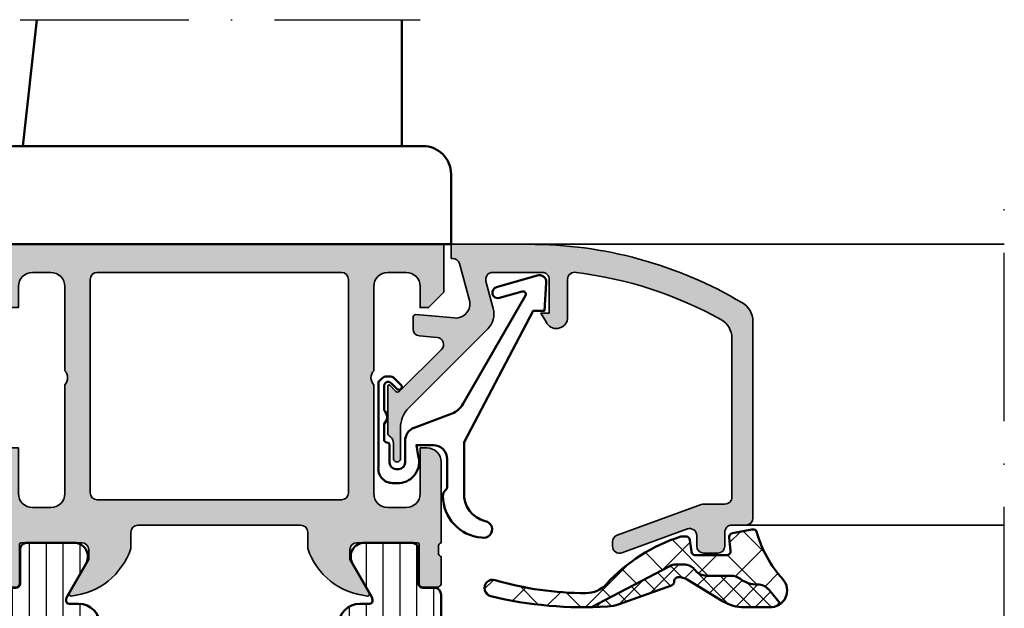
# Model space of a CAD drawing. Units: millimetres. Extents: x 119 to 5175, y 11388 to 12659.
# Drawn here: x 4528 to 4598, y 11900 to 11942 of the extents above; entities that cross this region are included whole.
import ezdxf

# ---------------------------------------------------------------- set-up
doc = ezdxf.new("R2010")
doc.units = ezdxf.units.MM
doc.linetypes.add('ACAD_ISO10W100', pattern=[18, 12, -3, 0, -3])
for name, color, linetype, lineweight in [('S03_AL_Kontur', 255, 'Continuous', 35), ('S04_AL_Schraffur', 253, 'Continuous', 25), ('S05_EPDM_Kontur', 31, 'Continuous', 50), ('S06_EPDM_Schraffur', 43, 'Continuous', 25), ('S07_Isolation_Kontur', 91, 'Continuous', 50), ('S08_Isolation_Schraffur', 103, 'Continuous', 25), ('S13_Zubehör_Kontur', 32, 'Continuous', 50), ('S18_Mittellinie', 10, 'ACAD_ISO10W100', 25)]:
    doc.layers.add(name, color=color, linetype=linetype, lineweight=lineweight)

# ---------------------------------------------------------------- blocks, each defined once
blk = doc.blocks.new('203101_s')
at = {"layer": 'S13_Zubehör_Kontur'}
blk.add_lwpolyline([(3.044495691048247, 3.107028561441891), (7.508195664819357, 10.85391541155443, 0.6681987890956769), (7.27813312012222, 11.14312626925106), (5.656692504882812, 10.67808532714843, -0.999999999999999), (5.436187744140622, 11.44709777832031), (8.329452514648436, 12.27682495117187, -0.5345319138980116), (8.986877441406246, 11.76779174804687), (8.847366333007807, 9.77265930175781), (8.04443359375, 9.758651733398436), (3.128921508789062, 0.4103088378906257), (3.128921508789062, -3.179656982421877, 0.3638832448013037), (4.639175415039063, -5.213470458984376, -1.034287221123862), (4.379187278531588, -6.384275697378454, -0.3966758071026363), (1.628921508789062, -3.403259277343748, -0.2072647179972161), (1.782470566486254, -3.044967970199969, 0.198946811845851), (1.928924560546875, -2.691406249999998), (1.928924560546875, -0.803253173828125, 0.414212422241688), (0.928924560546875, 0.1967315673828125), (-0.2672882080078125, 0.1967315673828125), (-0.131561279296875, -0.5730590820312503, -0.4775156101527746), (-1.468551635742188, -2.503265380859375), (-1.971084594726564, -2.503265380859374, -0.4445650033545019), (-2.971084594726561, -1.360946655273438), (-2.971084594726562, 4.696777341712306), (-2.717529296875007, 4.950332639563864, -0.1989108204081941), (-2.363983154296876, 5.096771238196681), (-2.18455505371094, 5.096771238196681, -0.1989532027767187), (-1.831008911132806, 4.950332639563864), (-1.355026245117188, 4.474365232337307, -0.9647350694080143), (-1.637863159179687, 4.191513059485744), (-2.0589599609375, 4.612594602454493, 0.6681976453014834), (-2.571090698242188, 4.400466916907617), (-2.57106969418021, 2.696746826188266, -0.4399823393543367), (-2.571090698242188, 1.696746826188266), (-2.571090698242187, 0.5869476318359373, 0.4142135623730951), (-2.371081542970278, 0.3869476318404524, -0.4142135623730953), (-2.17108154296875, 0.1869476318359375), (-2.17108154296875, -1.053265380859376, 0.4142135623730951), (-1.721081542968749, -1.503265380859375), (-1.521087646484375, -1.503265380859375, 0.4141990179141337), (-1.071075439453125, -1.053253173828125), (-1.071075439453125, 0.4965362548828134, -0.3153080900979291), (-0.4131011962890629, 1.43621826171875), (2.275365845504233, 2.452865059622364, 0.1733393685330816)], format="xyb", close=True, dxfattribs=at)
blk = doc.blocks.new('431500_s')
at = {"layer": 'S04_AL_Schraffur'}
h = blk.add_hatch(color=256, dxfattribs=at)
h.paths.add_polyline_path([(-9.699999999999022, -20.49998474098215), (-9.69999999999976, -21.67002525929502, 0.2950520157237049), (-5.451652079404995, -25.04933548774931, 0.6105378334004039), (-5.318504542377923, -24.84282032302769), (-6.700000000000274, -22.45000000000004), (-6.699999999999818, -21.75000000000034, -0.4142135623730951), (-6.200000000000272, -21.25), (-1.879974319042813, -21.25, -0.4142135623730951), (-1.779974319042814, -21.35), (-1.779974319042815, -24.12999799999966, 0.4142135623730951), (-1.479974319042812, -24.42999799999966), (-0.500000000000028, -24.42999799999966, 0.414213562373096), (-0.2000000000000312, -24.12999799999964), (-0.2000000000000242, -22.24998699999115, -0.3381811729244437), (-0.4000010000000316, -21.97678299999112), (-0.4000010000000316, -21.52318899999113, -0.3382124742369659), (-0.2000000000000455, -21.24999999999966), (-0.2000000000000455, -15.50000000000014, 0.4142135623730951), (-1.200000000000045, -14.5), (-1.700000000000046, -14.5), (-1.700000000000046, -17.74999999999977, -0.4142135623730951), (-2.700000000000046, -18.75), (-3.999999999999772, -18.75, -0.4142135623730617), (-5.000000000000227, -17.75000000000011), (-5, -10, -0.3999999999999497), (-5, -9), (-5.000000000000227, -3.000000000000113, -0.4142135623730949), (-4.000000000000227, -2), (-2.700000000000046, -2, -0.4142135623730951), (-1.700000000000046, -2.999999999999886), (-1.700000000000045, -4.5), (-1.100000000000589, -4.500000000000028), (-2.273736754432321e-13, -3.400000000000319), (0, 0), (-32, 0), (-31.99999999999977, -3.399999999999981), (-30.9000000000001, -4.5), (-30.30000000000019, -4.500000000000002), (-30.30000000000018, -2.999999999999797, -0.4142135623730951), (-29.30000000000016, -2), (-28.00000000000048, -1.999999999999886, -0.4142135623731283), (-27, -2.999999999999858), (-27, -9, -0.3999999999999496), (-27, -10), (-27.00000000000045, -17.74999999999977, -0.4142135623731283), (-27.99999999999998, -18.75), (-29.30000000000041, -18.75, -0.4142135623730951), (-30.30000000000018, -17.75000000000009), (-30.30000000000018, -14.5), (-30.80000000000041, -14.5, 0.414213562373095), (-31.80000000000018, -15.49999999999977), (-31.80000000000041, -21.24999999999989, -0.3382124742369619), (-31.5999990000002, -21.52318899999166), (-31.5999990000002, -21.97678299999165, -0.3381811729244518), (-31.80000000000019, -22.24998699999164), (-31.80000000000019, -24.12999800000019, 0.4142135623731023), (-31.50000000000019, -24.42999800000017), (-30.52002568095741, -24.42999800000016, 0.4142135623730876), (-30.22002568095741, -24.12999800000016), (-30.22002568095742, -21.35, -0.4142135623730968), (-30.12002568095742, -21.25), (-25.80000000000018, -21.25, -0.4142135623730951), (-25.30000000000019, -21.74999999999989), (-25.29999999999996, -22.45000000000028), (-26.68149545762231, -24.84282032302736, 0.6105378334012395), (-26.54834792059501, -25.04933548774954, 0.2950520157234363), (-22.30000000000021, -21.67002525929655), (-22.30000000000058, -20.49998474098203, -0.4142135623731908), (-21.80000000000058, -19.99998474098186), (-10.19999999999902, -19.99998474098186, -0.4142135623732854)])
h.paths.add_polyline_path([(-24.70000000000005, -18.19983673094521, -0.4142135623730951), (-25.20000000000005, -17.69983673094521), (-25.20000000000005, -2.5, -0.4142135623730951), (-24.70000000000005, -2), (-7.300000000000182, -2, -0.4142135623730951), (-6.800000000000182, -2.5), (-6.800000000000182, -17.69983673094521, -0.4142135623730951), (-7.300000000000182, -18.19983673094521)], flags=16)
at = {"layer": 'S03_AL_Kontur'}
for points in [[(-5.318504542377923, -24.84282032302769), (-6.700000000000273, -22.45000000000005), (-6.699999999999818, -21.75000000000034, -0.414213562373095), (-6.200000000000272, -21.25), (-1.879974319042813, -21.25, -0.414213562373095), (-1.779974319042814, -21.35), (-1.779974319042815, -24.12999799999966, 0.414213562373095), (-1.479974319042812, -24.42999799999966), (-0.500000000000028, -24.42999799999966, 0.4142135623730961), (-0.2000000000000312, -24.12999799999964), (-0.2000000000000242, -22.24998699999115, -0.3381811729244437), (-0.4000010000000316, -21.97678299999112), (-0.4000010000000316, -21.52318899999113, -0.3382124742369659), (-0.2000000000000455, -21.24999999999966), (-0.2000000000000455, -15.50000000000014, 0.414213562373095), (-1.200000000000045, -14.5), (-1.700000000000046, -14.5), (-1.700000000000046, -17.74999999999977, -0.414213562373095), (-2.700000000000046, -18.75), (-3.999999999999772, -18.75, -0.4142135623730617), (-5.000000000000227, -17.75000000000011), (-5, -10, -0.3999999999999497), (-5, -9), (-5.000000000000227, -3.000000000000113, -0.4142135623730949), (-4.000000000000227, -2), (-2.700000000000046, -2, -0.414213562373095), (-1.700000000000046, -2.999999999999886), (-1.700000000000045, -4.500000000000001), (-1.100000000000591, -4.500000000000028), (-2.273736754432321e-13, -3.400000000000319), (0, 0), (-32, 0), (-31.99999999999977, -3.399999999999982), (-30.90000000000009, -4.5), (-30.30000000000019, -4.500000000000001), (-30.30000000000018, -2.999999999999797, -0.414213562373095), (-29.30000000000016, -2), (-28.00000000000048, -1.999999999999886, -0.4142135623731283), (-27, -2.999999999999858), (-27, -9, -0.3999999999999495), (-27, -10), (-27.00000000000045, -17.74999999999977, -0.4142135623731283), (-27.99999999999998, -18.75), (-29.30000000000041, -18.75, -0.414213562373095), (-30.30000000000018, -17.75000000000009), (-30.30000000000018, -14.5), (-30.80000000000041, -14.5, 0.414213562373095), (-31.80000000000018, -15.49999999999977), (-31.80000000000041, -21.24999999999989, -0.338212474236962), (-31.5999990000002, -21.52318899999166), (-31.5999990000002, -21.97678299999165, -0.3381811729244517), (-31.80000000000019, -22.24998699999164), (-31.80000000000019, -24.12999800000019, 0.4142135623731023), (-31.50000000000019, -24.42999800000017), (-30.52002568095741, -24.42999800000016, 0.4142135623730878), (-30.22002568095741, -24.12999800000016), (-30.22002568095742, -21.35, -0.4142135623730967), (-30.12002568095742, -21.25), (-25.80000000000018, -21.25, -0.414213562373095), (-25.30000000000019, -21.74999999999989), (-25.29999999999996, -22.45000000000028), (-26.68149545762231, -24.84282032302736, 0.6105378334012396), (-26.54834792059501, -25.04933548774954, 0.2950520157234364), (-22.30000000000021, -21.67002525929655), (-22.30000000000058, -20.49998474098203, -0.4142135623731908), (-21.80000000000058, -19.99998474098186), (-10.19999999999902, -19.99998474098186, -0.4142135623732854), (-9.699999999999022, -20.49998474098215), (-9.69999999999976, -21.67002525929502, 0.295052015723705), (-5.451652079404995, -25.04933548774931, 0.6105378334004038)], [(-7.300000000000182, -18.19983673094521, 0.414213562373095), (-6.800000000000182, -17.69983673094521), (-6.800000000000182, -2.5, 0.414213562373095), (-7.300000000000182, -2), (-24.70000000000005, -2, 0.414213562373095), (-25.20000000000005, -2.5), (-25.20000000000005, -17.69983673094521, 0.414213562373095), (-24.70000000000005, -18.19983673094521)]]:
    blk.add_lwpolyline(points, format="xyb", close=True, dxfattribs=at)
blk = doc.blocks.new('431510_s')
at = {"layer": 'S04_AL_Schraffur'}
h = blk.add_hatch(color=256, dxfattribs=at)
h.paths.add_polyline_path([(27.99997507546391, 1.800080626862439, -0.4142062621646285), (26.99999999999909, 2.800080626551956), (27.00000000000028, 18.79983673094477, -0.4142135623730699), (27.50000000000023, 19.29983673094478), (31.30000000000058, 19.29983673094477, 0.4142135623730951), (31.80000000000058, 19.79983673094472), (31.80000000000053, 21.24999999999998, -0.3382124742369713), (31.59999900000054, 21.52318899999144), (31.59999900000053, 21.97678299999144, -0.3381811729244532), (31.80000000000054, 22.24998699999147), (31.80000000000053, 24.12999799999994, 0.4142135623730964), (31.50000000000056, 24.42999799999995), (30.52002568095776, 24.42999799999996, 0.4142135623730826), (30.22002568095776, 24.12999799999995), (30.22002568095775, 21.35000000000005, -0.4142135623730898), (30.12002568095775, 21.25000000000006), (25.80000000000012, 21.25, -0.4142135623731201), (25.30000000000013, 21.74999999999994), (25.29999999999973, 22.45000000000039), (26.68149545762253, 24.84282032302746, 0.6105378334009129), (26.54834792059497, 25.04933548774967, 0.2950520157234863), (22.30000000000018, 21.67002525929587), (22.30000000000075, 20.49998474098214, -0.4142135623732366), (21.80000000000075, 19.99998474098186), (10.19999999999879, 19.99998474098186, -0.4142135623733083), (9.699999999998793, 20.49998474098223), (9.699999999999648, 21.6700252592959, 0.2950520157236629), (5.45165207940497, 25.04933548774932, 0.6105378334004349), (5.318504542377752, 24.84282032302779), (6.700000000000216, 22.45), (6.699999999999705, 21.75000000000045, -0.4142135623731117), (6.2000000000001, 21.25), (1.879974319043095, 21.25, -0.4142135623730964), (1.779974319043091, 21.35), (1.779974319043106, 24.12999800000007, 0.4142135623730809), (1.479974319043093, 24.42999800000007), (0.50000000000031, 24.42999800000007, 0.4142135623731143), (0.2000000000003297, 24.1299980000001), (0.2000000000003155, 22.24998699999154, -0.3381811729244373), (0.4000010000003159, 21.97678299999155), (0.4000010000003158, 21.52318899999158, -0.3382124742369622), (0.2000000000001023, 21.2499999999998), (0.2000000000000455, 15.50000000000011, 0.4142135623730951), (1.200000000000044, 14.50000000000003), (1.699999999999989, 14.50000000000006), (1.699999999999932, 17.74999999999983, -0.4142135623730949), (2.69999999999993, 18.75000000000017), (3.999999999999719, 18.75000000000005, -0.4142135623730533), (5.000000000000171, 17.75000000000014), (4.999999999999943, 10.00000000000003, -0.3999999999999496), (4.999999999999943, 9.000000000000028), (5.000000000000114, 3.000000000000171, -0.4142135623730866), (4.000000000000226, 2.000000000000028), (2.699999999999989, 2, -0.4142135623730868), (1.700000000000045, 2.999999999999943), (1.699999999999932, 4.500000000000027), (1.100000000000363, 4.500000000000058), (5.684341886080801e-14, 3.400000000000545), (0, 0), (45.49957274258099, 2.8421709430404e-14, 0.4141849592852944), (49.9995727211226, 4.499560538830392), (50.00006101608204, 9.499609367849251, 0.4140696599984658), (49.50006101608164, 9.999609367849246), (48.20001218795687, 9.999609367849246, 0.4143389059542086), (47.70001218795704, 9.499609367849269), (47.70001218795704, 8.999639885427374), (48.70001218795704, 8.999609367849246), (48.70001218795704, 7.499639885427426, -0.4143301661732829), (47.70001218795743, 6.499639885427342), (43.70007322311347, 6.499639885427342, -0.4143297842388449), (42.7000732231133, 7.4996398854274), (42.70001218795704, 8.999639885427372), (43.70007322311307, 8.999639885427541), (43.70001218795699, 9.499609367849178, 0.4142000313288023), (43.20001218795676, 9.99963988542737), (40.60003660201983, 9.999609367849132, 0.4142168970367825), (40.10003660201954, 9.49960936784902), (40.10003660201954, 9.299597160818006, 0.4142352544979114), (40.60003660201961, 8.799566643239842), (40.89964299328219, 8.7995971158182, -0.4144726713529757), (41.40008543014448, 8.299256467303856), (41.40008543014454, 6.099695634247327, 0.4142141918614837), (42.40008757935175, 5.099695634249542), (47.69964597660282, 5.099707024099246, -0.4142449410311492), (48.19964597701949, 4.599707024099346, -0.4175027550328581), (45.49957273483209, 1.799719231130467)])
h.paths.add_polyline_path([(24.70000000000022, 1.999999999999517), (7.300000000000182, 2, -0.4142135623730951), (6.800000000000125, 2.500000000000028), (6.800000000000125, 17.69983673094524, -0.4142135623730951), (7.300000000000125, 18.19983673094524), (24.70000000000027, 18.19983673094475, -0.4142135623730951), (25.20000000000027, 17.69983673094475), (25.20000000000027, 2.499999999999432, -0.4142135623730951)], flags=16)
for points in [[(10.19999999999879, 19.99998474098186), (21.80000000000075, 19.99998474098186, 0.4142135623732365), (22.30000000000075, 20.49998474098214), (22.30000000000018, 21.67002525929587, -0.295052015723482), (26.5483479205949, 25.04933548774967, -0.6105378334011103), (26.68149545762253, 24.84282032302746), (25.29999999999973, 22.45000000000039), (25.30000000000013, 21.74999999999994, 0.4142135623731201), (25.80000000000012, 21.25), (30.12002568095775, 21.25000000000006, 0.4142135623730898), (30.22002568095775, 21.35000000000005), (30.22002568095776, 24.12999799999995, -0.4142135623730825), (30.52002568095776, 24.42999799999996), (31.50000000000056, 24.42999799999995, -0.4142135623730966), (31.80000000000053, 24.12999799999994), (31.80000000000054, 22.24998699999147, 0.3381811729244532), (31.59999900000053, 21.97678299999144), (31.59999900000054, 21.52318899999144, 0.3382124742369714), (31.80000000000053, 21.24999999999998), (31.80000000000058, 19.79983673094472, -0.414213562373095), (31.30000000000058, 19.29983673094477), (27.50000000000023, 19.29983673094478, 0.4142135623730699), (27.00000000000028, 18.79983673094477), (26.99999999999909, 2.800080626551956, 0.4142062621646285), (27.99997507546391, 1.800080626862439), (45.49957273483209, 1.799719231130467, 0.4175027550328471), (48.19964597701949, 4.599707024099247, 0.4142449410312073), (47.69964597660282, 5.099707024099246), (42.40008757935175, 5.099695634249542, -0.4142141918614836), (41.40008543014454, 6.099695634247327), (41.40008543014448, 8.299597160818056, 0.4140140707820269), (40.9000854301446, 8.79959716081788), (40.60003660201961, 8.799566643239842, -0.4142352544979114), (40.10003660201954, 9.299597160818006), (40.10003660201954, 9.49960936784902, -0.4142168970367824), (40.60003660201983, 9.999609367849132), (43.20001218795676, 9.99963988542737, -0.4142000313288023), (43.70001218795699, 9.499609367849178), (43.70007322311307, 8.999639885427541), (42.70001218795704, 8.999639885427372), (42.7000732231133, 7.4996398854274, 0.4143297842388449), (43.70007322311347, 6.499639885427342), (47.70001218795743, 6.499639885427342, 0.4143301661732829), (48.70001218795704, 7.499639885427426), (48.70001218795704, 8.999609367849246), (47.70001218795704, 8.999639885427372), (47.70001218795704, 9.499609367849269, -0.4143389059542087), (48.20001218795687, 9.999609367849246), (49.50006101608164, 9.999609367849246, -0.4140696599984658), (50.00006101608204, 9.499609367849251), (49.9995727211226, 4.499560538830392, -0.4141849592852944), (45.49957274258099, 2.8421709430404e-14), (0, 0), (5.684341886080801e-14, 3.400000000000545), (1.100000000000363, 4.500000000000058), (1.699999999999932, 4.500000000000028), (1.700000000000045, 2.999999999999943, 0.4142135623730868), (2.699999999999989, 2), (4.000000000000226, 2.000000000000028, 0.4142135623730867), (5.000000000000114, 3.000000000000171), (4.999999999999943, 9.000000000000028, 0.3999999999999495), (4.999999999999943, 10.00000000000003), (5.000000000000171, 17.75000000000014, 0.4142135623730533), (3.999999999999719, 18.75000000000005), (2.69999999999993, 18.75000000000017, 0.4142135623730949), (1.699999999999932, 17.74999999999983), (1.699999999999989, 14.50000000000006), (1.200000000000044, 14.50000000000003, -0.414213562373095), (0.2000000000000455, 15.50000000000011), (0.2000000000001023, 21.2499999999998, 0.3382124742369622), (0.4000010000003158, 21.52318899999158), (0.4000010000003159, 21.97678299999155, 0.3381811729244373), (0.2000000000003155, 22.24998699999154), (0.2000000000003297, 24.1299980000001, -0.4142135623731143), (0.50000000000031, 24.42999800000007), (1.479974319043093, 24.42999800000007, -0.414213562373081), (1.779974319043106, 24.12999800000007), (1.779974319043091, 21.35, 0.4142135623730966), (1.879974319043095, 21.25), (6.2000000000001, 21.25, 0.4142135623731117), (6.699999999999705, 21.75000000000045), (6.700000000000217, 22.45000000000001), (5.318504542377752, 24.84282032302779, -0.6105378334006352), (5.451652079405049, 25.04933548774931, -0.2950520157236585), (9.699999999999648, 21.6700252592959), (9.699999999998793, 20.49998474098223, 0.4142135623733084)], [(6.800000000000125, 2.500000000000028, 0.414213562373095), (7.300000000000182, 2), (24.70000000000022, 1.999999999999517, 0.414213562373095), (25.20000000000027, 2.499999999999432), (25.20000000000027, 17.69983673094475, 0.414213562373095), (24.70000000000027, 18.19983673094475), (7.300000000000125, 18.19983673094524, 0.414213562373095), (6.800000000000125, 17.69983673094524)]]:
    blk.add_lwpolyline(points, format="xyb", close=True)
blk = doc.blocks.new('284461_s')
at = {"layer": 'S08_Isolation_Schraffur'}
h = blk.add_hatch(dxfattribs=at)
h.set_pattern_fill('LINIE', color=256, scale=1.2, angle=89.99999999999999, style=0)
h.set_pattern_definition([(90, (-199.8033798540092, 90.774211283871), (-1.2, 6.613092715395706e-16), [])])
h.paths.add_polyline_path([(-3.79943154805113, 11.25006280267155), (-1.499413237504596, 11.25006280267167), (-1.499436125687849, 10.25006280267161), (-0.7416691717349958, 10.45267428768574, 0.3396024345479492), (2.515009669178319e-05, 11.41873752403524), (2.515009669447665e-05, 26.08126247596476, 0.3396142653031903), (-0.7417101615165457, 27.04733667121718), (-1.499796774815133, 27.24999916227205), (-1.499731457163984, 26.24999916414333), (-3.799749765640167, 26.24990157559023, -0.4141468880379688), (-4.799799823602365, 27.24985914489832), (-4.799884682538215, 29.24985914309821, -0.4142135623731223), (-2.799969543274068, 31.24994400023377), (-1.499943604503636, 31.24999915964259), (-1.499901175035456, 30.24999916054287), (-0.7409299916615681, 30.45303429315618, 0.3389287504969278), (2.515009669545718e-05, 31.41905765887589), (-2.515009782034684e-05, 33.79006049898805, 0.4142135623731575), (-0.5000251500981613, 34.2900604989876), (-1.310359162347305, 34.29006049898771, -0.4142135623733658), (-1.610359162347429, 34.59006049898699), (-1.610024533040921, 36.99005888192391, 0.414216654914547), (-2.110023150104887, 37.49005749898754), (-5.586564648203925, 37.49005749898765, 0.546041048330326), (-6.285506648203744, 35.95960449898746), (-4.966989795245575, 33.67586600599759, -0.1316472664831711), (-4.900002512081181, 33.42587628599188), (-4.900002512081124, 33.34139211558124, -0.4142135623732093), (-5.100002512081113, 33.14139211558108), (-5.800000986201661, 33.1413921155812, 0.4142135623731269), (-7.300000986201888, 31.64139211558108), (-7.300000986201776, 24.45006280267194, -0.414213562373095), (-7.500000986201822, 24.25006280267189), (-8.89972059433091, 24.25006280267178, 1), (-8.899720594331196, 23.45006280267103), (-6.900025150106099, 23.45006278681535, -0.4142135623729563), (-6.600025150106371, 23.15006278681528), (-6.600025150105576, 22.95006278681547, 1), (-6.000025150106576, 22.95006278681535), (-6.000025150106235, 23.15006278681506, -0.4142135623729702), (-5.700025150105826, 23.45006278681547), (-4.47396371975344, 23.45006278681547), (-3.082867889129371, 22.64704029678796, -0.2594895067915204), (-2.083754461381371, 20.97832383737716), (-2.023133995677991, 19.06705343357919, -0.01585473331340553), (-2.02313404133815, 18.43302347878), (-2.083752171218177, 16.52183540484646, -0.2594812949448421), (-3.082812533373951, 14.85314986166532), (-4.473894209485419, 14.05007873190289), (-5.700071129139016, 14.05007873190277, -0.4142135623731644), (-6.000071129139596, 14.35007873190227), (-6.000071129139539, 14.55007873190243, 1), (-6.600071129139448, 14.55007873190141), (-6.600071129139846, 14.35007873190171, -0.4142135623729978), (-6.900071129139346, 14.05007873190255), (-8.899766573364102, 14.05007873190221, 1), (-8.899766573364216, 13.25007873190282), (-7.500000986201823, 13.25007873190282, -0.414213562373116), (-7.300000986201835, 13.05007873190277), (-7.300000986201893, 5.858733489770374, 0.4142135623731281), (-5.80000098620178, 4.358733489770374), (-5.100002512081118, 4.358733489770374, -0.4142135623731991), (-4.900002512081186, 4.158733489770214), (-4.900002512081186, 4.074238711984663, -0.1316472664830934), (-4.9669897952445, 3.824248991979005), (-6.285506648204205, 1.540510498987772, 0.5460410483302749), (-5.586564648204785, 0.01005749898735178), (-2.110023150105008, 0.01005749898763536, 0.4142166549145678), (-1.610024533041042, 0.510056116051317), (-1.610359162347663, 2.910054498987507, -0.4142135623732617), (-1.310359162347026, 3.210054498987575), (-0.4993870108849586, 3.210054498987574, 0.4142197760384499), (0.000612989002548374, 3.710065106354591), (0.00056268880803257, 6.081067946466305, 0.3389287504969341), (-0.7404334401409174, 7.047059872984335), (-1.499413237504483, 7.250062802671494), (-1.49941323750454, 6.25006280267172), (-2.799439177445264, 6.250062802671551, -0.4142135623731404), (-4.799439177445491, 8.250062802671664), (-4.799439177445377, 10.25006280267172, -0.4141468880379667)])
h = blk.add_hatch(dxfattribs=at)
h.set_pattern_fill('NETZ', color=256, scale=3.2, angle=-45.00000000000001, style=0)
h.set_pattern_definition([(315, (0, 0), (2.262741699796953, 2.262741699796952), []), (44.99999999999999, (0, 0), (-2.262741699796952, 2.262741699796953), [])])
h.paths.add_polyline_path([(-5.999136237066179, 14.55009151481761), (-5.999134565051972, 14.35009151482484, 0.4142135623732616), (-5.699132057041081, 14.05009402285634), (-4.472963575670177, 14.05010427371269), (-3.081939592607793, 14.85314209729097, 0.2594812949449187), (-2.082879230451451, 16.52182764047222), (-2.022258002114196, 18.43311340357354, 0.01585473331340946), (-2.022257956453924, 19.06714335837273), (-2.082876303661404, 20.97834696924019, 0.2594895067915534), (-3.081989731409631, 22.64706342865099), (-4.473045517598732, 23.45006280267046), (-5.699244081927527, 23.45006280267046, 0.4142135623731506), (-5.999244081927482, 23.15006280267062), (-5.999244081927254, 22.95006280267046, -1), (-6.599244081927391, 22.95006280267069), (-6.599244081927391, 23.1500628026705, 0.4142135623730811), (-6.899244081927459, 23.45006280267069), (-14.99970048864816, 23.45006280267205, 0.4142135623729702), (-15.2997060805477, 23.15005721077307), (-15.29970608054748, 14.35006000672923, 0.4142135623729842), (-14.99970608054741, 14.05006000672939), (-10.39924408317495, 14.05006559861295), (-6.899132056999062, 14.05008399077087, 0.4142135623731505), (-6.59913456503119, 14.35008649878182), (-6.599136237045284, 14.55008649877448, -1)])
at = {"layer": 'S07_Isolation_Kontur'}
for points in [[(-1.499436125687849, 10.25006280267161), (-1.499413237504596, 11.25006280267166), (-3.79943154805113, 11.25006280267155, 0.4141468880379667), (-4.799439177445377, 10.25006280267172), (-4.799439177445491, 8.250062802671664, 0.4142135623731406), (-2.799439177445264, 6.250062802671551), (-1.49941323750454, 6.250062802671721), (-1.499413237504483, 7.250062802671494), (-0.7404334401409174, 7.047059872984335, -0.3389287504969341), (0.00056268880803257, 6.081067946466305), (0.000612989002548374, 3.710065106354591, -0.4142197760384501), (-0.4993870108849586, 3.210054498987574), (-1.310359162347026, 3.210054498987575, 0.4142135623732617), (-1.610359162347663, 2.910054498987507), (-1.610024533041042, 0.510056116051317, -0.4142166549145678), (-2.110023150105008, 0.01005749898763536), (-5.586564648204785, 0.01005749898735178, -0.5460410483302747), (-6.285506648204205, 1.540510498987772), (-4.9669897952445, 3.824248991979005, 0.1316472664830934), (-4.900002512081186, 4.074238711984663), (-4.900002512081186, 4.158733489770214, 0.4142135623731991), (-5.100002512081118, 4.358733489770374), (-5.80000098620178, 4.358733489770374, -0.4142135623731281), (-7.300000986201893, 5.858733489770374), (-7.300000986201835, 13.05007873190277, 0.4142135623731159), (-7.500000986201823, 13.25007873190282), (-8.899766573364216, 13.25007873190282, -1.000000000000426), (-8.899766573364102, 14.05007873190221), (-6.900071129139346, 14.05007873190255, 0.414213562372998), (-6.600071129139846, 14.35007873190171), (-6.600071129139448, 14.55007873190141, -0.9999999999999053), (-6.000071129139539, 14.55007873190243), (-6.000071129139596, 14.35007873190227, 0.4142135623731645), (-5.700071129139016, 14.05007873190277), (-4.47389420948542, 14.05007873190289), (-3.082812533373951, 14.85314986166532, 0.2594812949448421), (-2.083752171218177, 16.52183540484646), (-2.02313404133815, 18.43302347878, 0.01585473331340553), (-2.023133995677991, 19.06705343357919), (-2.083754461381371, 20.97832383737716, 0.2594895067915206), (-3.082867889129371, 22.64704029678796), (-4.473963719753438, 23.45006278681547), (-5.700025150105826, 23.45006278681547, 0.4142135623729703), (-6.000025150106235, 23.15006278681506), (-6.000025150106576, 22.95006278681535, -0.9999999999999764), (-6.600025150105576, 22.95006278681547), (-6.600025150106371, 23.15006278681528, 0.4142135623729563), (-6.900025150106099, 23.45006278681535), (-8.899720594331196, 23.45006280267103, -1.000000000000568), (-8.89972059433091, 24.25006280267178), (-7.500000986201822, 24.25006280267189, 0.414213562373095), (-7.300000986201776, 24.45006280267194), (-7.300000986201888, 31.64139211558108, -0.4142135623731269), (-5.800000986201661, 33.1413921155812), (-5.100002512081113, 33.14139211558108, 0.4142135623732094), (-4.900002512081124, 33.34139211558124), (-4.900002512081181, 33.42587628599188, 0.1316472664831711), (-4.966989795245575, 33.67586600599759), (-6.285506648203744, 35.95960449898746, -0.546041048330326), (-5.586564648203925, 37.49005749898765), (-2.110023150104887, 37.49005749898754, -0.4142166549145469), (-1.610024533040921, 36.99005888192391), (-1.610359162347429, 34.59006049898699, 0.4142135623733658), (-1.310359162347305, 34.29006049898771), (-0.5000251500981613, 34.2900604989876, -0.4142135623731575), (-2.515009782034684e-05, 33.79006049898805), (2.515009669545718e-05, 31.41905765887589, -0.3389287504969278), (-0.7409299916615681, 30.45303429315618), (-1.499901175035456, 30.24999916054287), (-1.499943604503636, 31.24999915964258), (-2.799969543274068, 31.24994400023377, 0.4142135623731223), (-4.799884682538215, 29.24985914309821), (-4.799799823602365, 27.24985914489832, 0.4141468880379687), (-3.799749765640167, 26.24990157559023), (-1.499731457163984, 26.24999916414333), (-1.499796774815133, 27.24999916227205), (-0.7417101615165457, 27.04733667121718, -0.3396142653031903), (2.515009669447665e-05, 26.08126247596476), (2.515009669178319e-05, 11.41873752403524, -0.3396024345479493), (-0.7416691717349958, 10.45267428768574)], [(-15.29970608054748, 14.35006000672923, 0.4142135623729842), (-14.99970608054741, 14.05006000672939), (-10.39924408317495, 14.05006559861295), (-6.899132056999062, 14.05008399077087, 0.4142135623731505), (-6.59913456503119, 14.35008649878182), (-6.599136237045284, 14.55008649877448, -1.000000000000189), (-5.999136237066179, 14.55009151481761), (-5.999134565051972, 14.35009151482484, 0.4142135623732615), (-5.699132057041081, 14.05009402285634), (-4.472963575670176, 14.05010427371269), (-3.081939592607793, 14.85314209729097, 0.2594812949449187), (-2.082879230451451, 16.52182764047222), (-2.022258002114196, 18.43311340357354, 0.01585473331340947), (-2.022257956453924, 19.06714335837273), (-2.082876303661404, 20.97834696924019, 0.2594895067915534), (-3.081989731409631, 22.64706342865099), (-4.47304551759873, 23.45006280267046), (-5.699244081927527, 23.45006280267046, 0.4142135623731507), (-5.999244081927482, 23.15006280267062), (-5.999244081927254, 22.95006280267046, -0.9999999999999997), (-6.599244081927391, 22.95006280267069), (-6.599244081927391, 23.1500628026705, 0.4142135623730811), (-6.899244081927459, 23.45006280267069), (-14.99970048864816, 23.45006280267205, 0.4142135623729703), (-15.2997060805477, 23.15005721077307)]]:
    blk.add_lwpolyline(points, format="xyb", close=True, dxfattribs=at)
blk = doc.blocks.new('430360_s')
for name, p in [('431500_s', (32, 80)), ('284461_s', (31.80000000000053, 21.24999999999998)), ('431510_s', (0, 0))]:
    blk.add_blockref(name, p)
at = {"rotation": 180}
blk.add_blockref('284461_s', (0.1999999999995907, 58.75000000000011), dxfattribs=at)
blk = doc.blocks.new('188640_s')
at = {"layer": 'S04_AL_Schraffur'}
h = blk.add_hatch(color=256, dxfattribs=at)
edge = h.paths.add_edge_path()
edge.add_arc((-3.683735783452335, -13.40896420913987), 0.3163493249059143, 178.6709233813861, 247.996283393644, ccw=False)
edge.add_line((-4, -13.40162658691406), (-4, -10.08998210467196))
edge.add_arc((-3.901059701747158, -10.10817006844923), 0.1005981343998041, 61.79589527086131, 169.5837426119798, ccw=False)
edge.add_line((-3.853515625, -10.01951599121094), (-3.481292486190784, -10.42524719238282))
edge.add_arc((-3.308065351550908, -10.32518575979816), 0.2000498199611201, 210.0120793066801, 314.986850594593)
edge.add_line((-3.166641235351562, -10.4666748046875), (-0.1784737706184365, -7.484163284301757))
edge.add_arc((-0.5320211618932262, -7.130615319408207), 0.499991921292237, 314.9999535198031, 445.001382234945)
edge.add_line((-0.4884560108184814, -6.632524967193604), (-1.743575930595397, -6.529022216796874))
edge.add_arc((-1.700000365970254, -6.030928096721709), 0.4999965822740596, 180.0001683026746, 265.00023108090045, ccw=False)
edge.add_line((-2.199996948242188, -6.030929565429688), (-2.199996948242187, -5.138198852539054))
edge.add_arc((-2.009743169770559, -5.200057455715523), 0.2000574592703033, 90.01080116738791, 161.9887226038668, ccw=False)
edge.add_line((-2.009780883789062, -5), (0.753225743770598, -5.244325637817383))
edge.add_arc((0.8403832473466082, -4.248128392051512), 1.000002691446907, 264.9999122183182, 375.0001729510551)
edge.add_line((1.806310892105103, -3.989305734634399), (1.09930419921875, -1.37060546875))
edge.add_arc((0.616347036847742, -1.499987271371538), 0.4999872713730418, 14.99710225104463, 89.99985907700416)
edge.add_line((0.6163482666015625, -1), (0.5000152587890625, -1))
edge.add_line((0.5000152587890625, -1), (0.5000152587890625, 0))
edge.add_line((0.5000152587890625, 0), (5.999938964843759, 0))
edge.add_arc((6.063874564799221, -29.72640776590902), 29.72647652221894, 59.278859605315176, 90.1232316537637, ccw=False)
edge.add_arc((20.49999077308496, -5.470634649099793), 1.499948192239039, -0.0014499511797794185, 60.000806065923086, ccw=False)
edge.add_line((21.99993896484375, -5.470672607421875), (21.99993896484375, -19.49993896484375))
edge.add_arc((21.49993297546723, -19.4999329762652), 0.5000059894123987, 270.0033090849986, 359.9993137676731, ccw=False)
edge.add_line((21.49996185302734, -19.99993896484375), (20.49996185302735, -19.99993896484375))
edge.add_arc((20.49992861042426, -20.49992098024813), 0.4999820165094808, 89.9961905412738, 180.0020609569789)
edge.add_line((19.99994659423828, -20.49993896484375), (19.99995422363281, -21.49993896484375))
edge.add_arc((19.49989405576514, -21.49987879795253), 0.5000601714872318, 270.0077680591592, 359.99310621172464, ccw=False)
edge.add_line((19.49996185302734, -21.99993896484375), (18.49995422363281, -21.99993896484376))
edge.add_arc((18.4999739113639, -21.49992690674935), 0.500012058482003, 180.0013817225131, 269.99774400660135, ccw=False)
edge.add_line((17.99996185302734, -21.49993896484375), (17.99996185302734, -20.74392700195312))
edge.add_arc((17.49952659253495, -20.74432594613245), 0.5004354195103713, 0.04567586400000187, 109.9361876436596)
edge.add_line((17.32889144499018, -20.27388014104667), (12.67105851887754, -21.97025369952011))
edge.add_arc((12.50026212711464, -21.50001826799871), 0.500292682834013, 180.0223729437386, 289.9617624713841, ccw=False)
edge.add_line((11.99996948242188, -21.50021362304688), (11.99996185302734, -21.18121337890625))
edge.add_arc((12.49989439948581, -21.18136079208557), 0.4999325681920442, 110.16232806955111, 179.9831054152418, ccw=False)
edge.add_line((12.32757710896647, -20.7120641650713), (18.31781905401618, -18.53057368699879))
edge.add_arc((18.49239916109548, -19.01266841222082), 0.5127314481040793, 90.16006143491228, 109.90675127583131, ccw=False)
edge.add_line((18.490966796875, -18.49993896484375), (19.99995422363282, -18.49993896484375))
edge.add_arc((19.99996488430793, -17.99995725469262), 0.499981710264872, 269.9987783319285, 360.0020959389539)
edge.add_line((20.49994659423828, -17.99993896484375), (20.49994659423828, -6.679931640624996))
edge.add_arc((19.00000257183399, -6.679895679670608), 1.499944022835358, 359.9986263414589, 420.0012345305392)
edge.add_arc((6.028869037975142, -29.9024374182211), 28.09936409169003, 60.77072403650087, 83.03394080421539)
edge.add_arc((9.299964777617106, -2.49141021775381), 0.4999998730377181, 74.11742572164513, 180.0016435634418)
edge.add_line((8.799964904785156, -2.491424560546875), (8.799972534179691, -5.312194824218755))
edge.add_arc((8.00089599402429, -5.188248111818893), 0.8086322430755585, 205.0960909908518, 351.18297589385776, ccw=False)
edge.add_line((7.268600463867188, -5.531219482421875), (6.899978637695312, -4.899993896484374))
edge.add_line((6.899978637695312, -4.899993896484375), (7.499977111816406, -4.899993896484375))
edge.add_line((7.499977111816406, -4.899993896484375), (7.499977111816406, -2.499999999999999))
edge.add_arc((6.999993817596305, -2.499983294220101), 0.4999832944991481, 359.998085594669, 450.001914405331)
edge.add_line((6.999977111816406, -2), (3.472488403320314, -2))
edge.add_arc((3.472513363562825, -2.500016988129573), 0.5000169887526276, 90.00286013591776, 194.9993049646134)
edge.add_line((2.989532470703125, -2.629425048828125), (3.5091552734375, -4.568679809570309))
edge.add_arc((2.060265092422583, -4.956903243554962), 1.500000063778762, -45.000792170368015, 14.999796338253873, ccw=False)
edge.add_line((3.12091064453125, -6.017578125), (-2.514219665888715, -11.65270843541993))
edge.add_arc((-1.100006103515625, -13.06692199779309), 2, 134.9999999999999, 180)
edge.add_line((-3.100006103515625, -13.06692199779309), (-3.100006103515627, -15.23031616210942))
edge.add_arc((-3.349998474121094, -15.24584898042167), 0.2504744573916997, -183.55539783429344, 3.5553978342954906, ccw=False)
edge.add_line((-3.599990844726562, -15.23031616210938), (-3.599990606307983, -14.18031311035157))
edge.add_arc((-4.278287905110574, -14.18550220536213), 0.678317147262178, 0.4383143559971172, 45.43034984033375)
at = {"layer": 'S03_AL_Kontur'}
blk.add_lwpolyline([(-3.802261352539062, -13.7022705078125, -0.3120654679883026), (-4, -13.40162658691406), (-4, -10.08998210467189, -0.5083599840030307), (-3.853515625, -10.01951599121094), (-3.481292486190796, -10.42524719238281, 0.4930085815670833), (-3.166641235351562, -10.4666748046875), (-0.1784737706184387, -7.484163284301758, 0.6370790248881335), (-0.4884560108184814, -6.632524967193604), (-1.743575930595398, -6.529022216796875, -0.3888790471989723), (-2.199996948242188, -6.030929565429688), (-2.199996948242188, -5.138198852539062, -0.3248131932070883), (-2.009780883789062, -5), (0.7532257437705994, -5.244325637817383, 0.5205684965086493), (1.806310892105103, -3.989305734634399), (1.09930419921875, -1.37060546875, 0.3394676739236681), (0.6163482666015625, -1), (0.5000152587890625, -1), (0.5000152587890625, 0), (5.99993896484375, 0, -0.1354024586715578), (21.24994659423828, -4.171630859375, -0.2679597429386893), (21.99993896484375, -5.470672607421875), (21.99993896484375, -19.49993896484375, -0.4141931386540735), (21.49996185302734, -19.99993896484375), (20.49996185302734, -19.99993896484375, 0.414243571969081), (19.99994659423828, -20.49993896484375), (19.99995422363281, -21.49993896484375, -0.4141386137130371), (19.49996185302734, -21.99993896484375), (18.49995422363281, -21.99993896484375, -0.4141949666697685), (17.99996185302734, -21.49993896484375), (17.99996185302734, -20.74392700195312, 0.5199600082359639), (17.32889144499018, -20.27388014104667), (12.67105851887754, -21.97025369952007, -0.5202309668736008), (11.99996948242188, -21.50021362304688), (11.99996185302734, -21.18121337890625, -0.3144392524302648), (12.32757710896647, -20.7120641650713), (18.31781905401613, -18.53057368699865, -0.08637503662076629), (18.490966796875, -18.49993896484375), (19.99995422363281, -18.49993896484375, 0.4142305219194232), (20.49994659423828, -17.99993896484375), (20.49994659423828, -6.679931640625, 0.2679613899139884), (19.74994659423828, -5.380889892578125, 0.09744832512888406), (9.436798095703125, -2.010498046875, 0.4979509886777169), (8.799964904785156, -2.491424560546875), (8.799972534179688, -5.31219482421875, -0.7405479236917343), (7.268600463867188, -5.531219482421875), (6.899978637695312, -4.899993896484375), (7.499977111816406, -4.899993896484375), (7.499977111816406, -2.5, 0.414233135201129), (6.999977111816406, -2), (3.472488403320312, -2, 0.4931261413291246), (2.989532470703125, -2.629425048828125), (3.5091552734375, -4.568679809570312, -0.2679519446498693), (3.12091064453125, -6.017578125), (-2.514219665888731, -11.65270843541998, 0.1989123673796587), (-3.100006103515625, -13.06692199779309), (-3.100006103515625, -15.23031616210938, -1.064061575398456), (-3.599990844726562, -15.23031616210938), (-3.599990606307983, -14.18031311035156, 0.198876240881488)], format="xyb", close=True, dxfattribs=at)
blk = doc.blocks.new('284322_s_4')
at = {"layer": 'S06_EPDM_Schraffur'}
h = blk.add_hatch(dxfattribs=at)
h.set_pattern_fill('NETZ', color=256, scale=2, angle=45, style=0)
h.set_pattern_definition([(45, (-18.66687735567224, -12.2468541639214), (-1.414213562373095, 1.414213562373095), []), (135, (-18.66687735567224, -12.2468541639214), (-1.414213562373095, -1.414213562373095), [])])
h.paths.add_polyline_path([(-0.9327374280535407, -3.812074965036057, 0.1724580861476891), (0.3382994907765693, -4.235834901820671, -0.226880175920066), (1.124091218865966, -4.59285229549045), (1.968919040650138, -5.599678887225298, 0.4389679856267119), (2.120328442907153, -3.839549502582232, -0.1186428454258685), (0.2841821313818402, -0.5203737527707255, 0.3849298895447246), (-0.05521449988706512, -0.3043647526312945), (-1.462232569091391, -0.5777107992913634, 0.3904029115955044), (-1.703210036448182, -0.9051114368580457), (-1.588474334598832, -1.812360139656301, -0.4515576509577179), (-1.886103702963762, -2.150000000000001), (-4.086869190178851, -2.150000000000001, -0.3785845113067027), (-4.384596875350219, -1.886854110794751), (-4.486559299272506, -1.063145824413446, 0.3785845113067371), (-4.784286984443953, -0.7999999352081942), (-5.048256208046785, -0.799999935208223, 0.07788791346503726), (-5.14003772531361, -0.8143845415611142, 0.1295830827164325), (-10.43350854682974, -4.197288617485125, -0.209056890088969), (-11.90042299776144, -4.842204949939587, -0.07252329759983067), (-18.34672839667976, -3.915599584869611, 1.036231437105191), (-18.66687735567224, -5.061583893742814, 0.06411382087421999), (-11.49603215528712, -5.844757892821463), (-5.956909678750115, -2.935330561810619, -0.1323406933925438), (-5.45456835664735, -2.799999976158102), (-4.92440621263362, -2.799999976158102, -0.221526098390498), (-4.158775043165954, -3.156720167412612), (-4.0860480281981, -3.24327980874552, 0.2215260983904977), (-3.320416858730516, -3.600000000000005), (-1.548508602498266, -3.600000000000005, -0.1673783883755898)])
h = blk.add_hatch(dxfattribs=at)
h.set_pattern_fill('NETZ', color=256, angle=45, style=0)
h.set_pattern_definition([(45, (-11.49603215528712, -5.849246523666033), (-0.7071067811865475, 0.7071067811865476), []), (135, (-11.49603215528712, -5.849246523666033), (-0.7071067811865476, -0.7071067811865475), [])])
h.paths.add_polyline_path([(-0.6038053610072001, -5.84936843871944), (1.192841220342886, -5.849246523666033, 0.1750407994763417), (1.968919040650138, -5.599678887225298), (1.124091218865966, -4.59285229549045, 0.2268801759200685), (0.3382994907765597, -4.235834901820671, -0.1724580861476918), (-0.9327374280535647, -3.812074965036038, 0.167378388375582), (-1.548508602498266, -3.600000000000005), (-3.320416858730516, -3.600000000000005, -0.2215260983904977), (-4.0860480281981, -3.24327980874552), (-4.158775043165954, -3.156720167412612, 0.221526098390498), (-4.92440621263362, -2.799999976158102), (-5.45456835664735, -2.799999976158102, 0.1323406933925438), (-5.956909678750115, -2.935330561810619), (-11.49603215528712, -5.844757892821459, 0.01002984631683305), (-10.36391919173501, -5.800213278346671, 0.07121561007510467), (-9.530860385635995, -5.629976318702812), (-5.803896754267409, -4.295792361373583, 0.3228853853402827), (-5.60508193134452, -4.006672352131782, -0.4207438592742748), (-5.305156192791892, -3.70000004768373, -0.1377274557601109), (-4.680526504111572, -3.875384064906723), (-2.159966677514812, -5.411975852863757, 0.1375901827730195)])
at = {"layer": 'S05_EPDM_Kontur'}
blk.add_lwpolyline([(-5.60508193134452, -4.006672352131782, -0.4207438592742747), (-5.305156192791892, -3.70000004768373, -0.1377274557601109), (-4.680526504111572, -3.875384064906723), (-2.159966677514812, -5.411975852863757, 0.1378992057296679), (-0.600174992518991, -5.849368192373513), (1.192841220342886, -5.849246523666033, 0.665114383258447), (2.120328442907153, -3.839549502582232, -0.1186428454258685), (0.2841821313818402, -0.5203737527707255, 0.3986440518949472), (-0.06921829164821953, -0.3070853155010571), (-1.462232569091391, -0.5777107992913634, 0.3995863500300005), (-1.702014044668978, -0.9145684931426215), (-1.588474334598832, -1.812360139656301, -0.4515576509577178), (-1.886103702963762, -2.150000000000001), (-4.086869190178851, -2.150000000000001, -0.3785845113067027), (-4.384596875350219, -1.886854110794751), (-4.486559299272506, -1.063145824413446, 0.3785845113067371), (-4.784286984443953, -0.7999999352081942), (-5.048256208046785, -0.799999935208223, 0.07788791346503728), (-5.14003772531361, -0.8143845415611142, 0.1295830827164325), (-10.43350854682974, -4.197288617485125, -0.2090568900889691), (-11.90042299776144, -4.842204949939587, -0.07252329759983066), (-18.34672839667976, -3.915599584869611, 1.036231437105201), (-18.66687735567224, -5.061583893742814, 0.07419137608677577), (-10.36391919173501, -5.800213278346671, 0.07121561007510467), (-9.530860385635995, -5.629976318702812), (-5.803896754267409, -4.295792361373583, 0.3228853853402828)], format="xyb", close=True, dxfattribs=at)
blk.add_lwpolyline([(-11.49603215528712, -5.844757892821463), (-5.956909678750115, -2.935330561810619, -0.1323406933925438), (-5.45456835664735, -2.799999976158102), (-4.92440621263362, -2.799999976158102, -0.2215260983904981), (-4.158775043165954, -3.156720167412612), (-4.0860480281981, -3.24327980874552, 0.2215260983904977), (-3.320416858730516, -3.600000000000005), (-1.548508602498266, -3.600000000000005, -0.1673783883755898), (-0.9327374280535407, -3.812074965036057, 0.1724580861476891), (0.3382994907765693, -4.235834901820671, -0.226880175920066), (1.124091218865966, -4.59285229549045), (1.968919040650119, -5.599678887225275)], format="xyb", dxfattribs=at)
blk = doc.blocks.new('A$C12595524')
at = {"layer": 'S03_AL_Kontur'}
for p, q in [((564.5999362023608, -290.0000676285819), (598.4999847831737, -290.0000676285819)), ((580.0999590906354, -310.0000065934256), (598.4999847831737, -310.0000065934249))]:
    blk.add_line(p, q, dxfattribs=at)
at = {"layer": 'S13_Zubehör_Kontur'}
for p, q in [((528.5999972375162, -283.0000676285819), (529.5999972375162, -274.0000676285819)), ((555.5999972375162, -283.0000676285819), (555.5999972375162, -274.0000676285819))]:
    blk.add_line(p, q, dxfattribs=at)
blk.add_lwpolyline([(526.0999972375162, -290.0000676285819), (559.0999972375162, -290.0000676285819), (559.0999972375162, -285.0000676285819, 0.4145182311286998), (557.0999972375162, -283.0000676285819), (528.0999972375162, -283.0000676285819, 0.4144780698254374), (526.0999972375162, -285.0000676285819)], format="xyb", close=True, dxfattribs=at)
at = {"layer": 'S18_Mittellinie'}
for p, q in [((528.4202020348744, -274.0000676285819), (556.8970086754994, -274.0000676285819)), ((598.4999847831737, -374.9999760759839), (598.4999847831737, -284.9999760759152))]:
    blk.add_line(p, q, dxfattribs=at)
for name, p in [('203101_s', (556.8999972375163, -304.5000676285819)), ('284322_s_4', (580.5999362023608, -310.0000065934256))]:
    blk.add_blockref(name, p)
at = {"layer": 'S03_AL_Kontur'}
for name, p in [('430360_s', (526.5999972375171, -370.0000676285819)), ('188640_s', (558.5999972375171, -290.0000676285819))]:
    blk.add_blockref(name, p, dxfattribs=at)

msp = doc.modelspace()

# ---------------------------------------------------------------- block references
at = {"layer": 'S03_AL_Kontur'}
msp.add_blockref('A$C12595524', (3999.1199658877, 12215.6821466953), dxfattribs=at)

doc.saveas('drawing.dxf')
